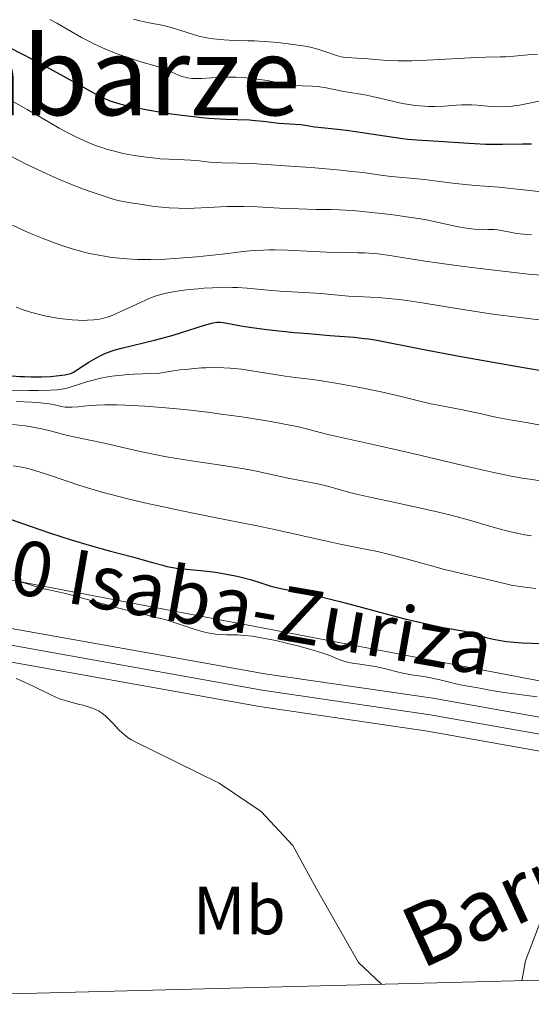
# Model space of a CAD drawing. Units: metres. Extents: x 675141 to 682066, y 4749173 to 4753976.
# Drawn here: x 675321 to 675396, y 4749173 to 4749317 of the extents above; entities that cross this region are included whole.
import ezdxf
from ezdxf.enums import TextEntityAlignment as Align

# ---------------------------------------------------------------- set-up
doc = ezdxf.new("R2010")
doc.units = ezdxf.units.M
doc.header["$MEASUREMENT"] = 0
doc.linetypes.add('DGN Style 3', pattern=[119.9499, 85.6785, -34.2714])
doc.linetypes.add('DGN Style 4', pattern=[137.1712785, 68.5428, -34.2714, 0.0856785, -34.2714])
for name, color, linetype, lineweight in [('Elementos auxiliares', 7, 'Continuous', 0), ('Entidades rústicas y varios', 7, 'Continuous', 0), ('Relieve y altimetría', 7, 'Continuous', 0), ('Textos de rotulación', 7, 'Continuous', 0), ('Viales y ferrocarril', 7, 'Continuous', 0)]:
    doc.layers.add(name, color=color, linetype=linetype, lineweight=lineweight)
doc.styles.add('Style-arialn', font='arialn.shx', dxfattribs={"bigfont": 'arialnbig.shx'})
doc.styles.add('Style-times', font='times.shx', dxfattribs={"bigfont": 'timesbig.shx'})
doc.styles.add('Style-timesi', font='timesi.shx', dxfattribs={"bigfont": 'timesibig.shx'})

msp = doc.modelspace()

# ---------------------------------------------------------------- linework, layer by layer
at = {"layer": 'Elementos auxiliares', "color": 250, "linetype": 'Continuous', "lineweight": 0, "flags": 128}
msp.add_lwpolyline([(675259.129999999, 4749172.6), (678662.4699999988, 4749260.310000001), (682065.8099999987, 4749348.02), (682004.379999999, 4751663.08), (681942.9200000018, 4753976.49), (678541.879999999, 4753887.050000001), (675140.8299999982, 4753799.310000001), (675199.9899999984, 4751485.949999999)], close=True, dxfattribs=at)
at = {"layer": 'Entidades rústicas y varios', "color": 92, "linetype": 'DGN Style 3', "lineweight": 0}
for points in [[(675243.7699999996, 4749773.58, 1155), (675257.4499999993, 4749238.41, 1065.52), (675273.5199999996, 4749238.460000001, 1065.91), (675281.5199999996, 4749238.540000001, 1067.23), (675291.4800000004, 4749237.869999999, 1068.87), (675315.370000001, 4749235.57, 1069.91), (675324.1999999993, 4749233.92, 1070.22), (675346.2199999988, 4749229.699999999, 1071.15), (675356, 4749227.82, 1070.92), (675422.1999999993, 4749215.15, 1071.25)], [(675422.1999999993, 4749215.15, 1071.25), (675356, 4749227.82, 1070.92), (675346.2199999988, 4749229.699999999, 1071.15), (675324.1999999993, 4749233.92, 1070.22), (675315.370000001, 4749235.57, 1069.91), (675291.4800000004, 4749237.869999999, 1068.87), (675281.5199999996, 4749238.540000001, 1067.23), (675273.5199999996, 4749238.460000001, 1065.91), (675257.4499999993, 4749238.41, 1065.52)]]:
    msp.add_polyline3d(points, dxfattribs=at)
at = {"layer": 'Relieve y altimetría', "color": 36, "linetype": 'Continuous', "lineweight": 0, "flags": 128}
for points, elevation in [([(675325.1600000001, 4749316.949999999), (675326.1600000001, 4749316.43), (675327.6799999997, 4749315.57), (675329.8099999987, 4749314.35), (675330.9699999988, 4749313.73), (675331.5799999982, 4749313.43), (675332.8500000015, 4749312.84), (675334.1600000001, 4749312.290000001), (675335.0300000012, 4749311.939999999), (675336.7300000004, 4749311.33), (675338.5100000016, 4749310.779999999), (675340.5799999982, 4749310.17), (675341.4699999988, 4749309.880000001), (675341.870000001, 4749309.73), (675342.6099999994, 4749309.43), (675343.8999999985, 4749308.859999999), (675344.4800000004, 4749308.640000001), (675344.7600000016, 4749308.550000001), (675345.3399999999, 4749308.42), (675345.9499999993, 4749308.34), (675346.3900000006, 4749308.32), (675347.370000001, 4749308.34), (675350.1999999993, 4749308.51), (675351.3000000007, 4749308.540000001), (675351.870000001, 4749308.540000001), (675352.4400000013, 4749308.52), (675353.620000001, 4749308.449999999), (675354.7899999991, 4749308.33), (675355.5599999987, 4749308.24), (675357.0100000016, 4749308.02), (675358.4800000004, 4749307.76), (675360.1999999993, 4749307.460000001), (675360.9899999984, 4749307.35), (675362.1400000006, 4749307.27)], 1130), ([(675337.4299999997, 4749317.029999999), (675338.3200000003, 4749316.779999999), (675338.7899999991, 4749316.67), (675339.7100000009, 4749316.49), (675341.5700000003, 4749316.140000001), (675342.5899999999, 4749315.890000001), (675344.3299999982, 4749315.35), (675346.0599999987, 4749314.800000001), (675346.9800000004, 4749314.550000001), (675347.9299999997, 4749314.33), (675348.4100000001, 4749314.24), (675349.1499999985, 4749314.130000001), (675349.6400000006, 4749314.07), (675350.6400000006, 4749313.99), (675352.1499999985, 4749313.91), (675354.1499999985, 4749313.859999999)], 1135), ([(675354.1499999985, 4749313.859999999), (675355.129999999, 4749313.83), (675357.2399999984, 4749313.699999999), (675358.5399999991, 4749313.59), (675360.8000000007, 4749313.32), (675362.5399999991, 4749313.060000001), (675363.3000000007, 4749312.9), (675364.3999999985, 4749312.609999999), (675365.5799999982, 4749312.220000001), (675367.129999999, 4749311.710000001), (675367.8200000003, 4749311.52), (675368.1400000006, 4749311.460000001), (675368.7300000004, 4749311.380000001), (675370.7899999991, 4749311.279999999), (675371.7899999991, 4749311.189999999), (675373.4699999988, 4749311.050000001), (675374.4699999988, 4749310.98), (675376.1900000013, 4749310.92), (675377.1600000001, 4749310.92), (675378.1900000013, 4749310.93), (675380.3999999985, 4749311.01), (675386.7899999991, 4749311.359999999), (675389.0399999991, 4749311.439999999), (675391.129999999, 4749311.49), (675391.9600000009, 4749311.52), (675393.1600000001, 4749311.619999999), (675395.1900000013, 4749311.779999999), (675396.5899999999, 4749311.85)], 1135), ([(675362.1400000006, 4749307.27), (675363.6499999985, 4749307.199999999), (675364.4200000018, 4749307.140000001), (675365.620000001, 4749306.949999999), (675368.2399999984, 4749306.439999999), (675371.2800000012, 4749305.91), (675373.0399999991, 4749305.550000001), (675374.3299999982, 4749305.24), (675376.1600000001, 4749304.810000001), (675377.120000001, 4749304.609999999), (675378.0899999999, 4749304.449999999), (675378.5799999982, 4749304.380000001), (675379.3299999982, 4749304.300000001), (675380.0700000003, 4749304.25), (675380.5700000003, 4749304.24), (675381.5599999987, 4749304.24), (675382.9899999984, 4749304.290000001), (675384.7300000004, 4749304.4), (675385.4899999984, 4749304.439999999), (675386.0100000016, 4749304.449999999), (675386.9299999997, 4749304.439999999), (675387.75, 4749304.390000001), (675389.2899999991, 4749304.26), (675390.4100000001, 4749304.199999999), (675391.0199999996, 4749304.189999999), (675391.9600000009, 4749304.210000001), (675392.9400000013, 4749304.290000001), (675393.4400000013, 4749304.35), (675393.9400000013, 4749304.43), (675394.9600000009, 4749304.630000001), (675397.0700000003, 4749305.07)], 1130), ([(675319.7600000016, 4749304.960000001), (675321.8500000015, 4749303.779999999), (675324.9600000009, 4749301.949999999), (675326.5399999991, 4749301.040000001), (675327.9100000001, 4749300.300000001), (675328.5899999999, 4749299.960000001), (675329.5899999999, 4749299.470000001), (675331.1099999994, 4749298.810000001), (675332.129999999, 4749298.42), (675332.6499999985, 4749298.24), (675333.4400000013, 4749297.98), (675334.2399999984, 4749297.75), (675335.8900000006, 4749297.35), (675337.5300000012, 4749297.040000001), (675338.6000000015, 4749296.869999999), (675339.2899999991, 4749296.779999999), (675340.620000001, 4749296.630000001), (675341.3099999987, 4749296.57), (675342.6099999994, 4749296.48), (675344.8299999982, 4749296.390000001), (675345.7899999991, 4749296.34), (675347.0599999987, 4749296.23), (675348.5500000007, 4749296.060000001), (675349.25, 4749296), (675350.379999999, 4749295.970000001), (675352.7800000012, 4749295.92)], 1120), ([(675317.9299999997, 4749297.710000001), (675321.7100000009, 4749295.779999999), (675324.0599999987, 4749294.640000001), (675325.7800000012, 4749293.859999999), (675326.6900000013, 4749293.470000001), (675328.1000000015, 4749292.880000001), (675330.0700000003, 4749292.109999999), (675331.0899999999, 4749291.74), (675332.6700000018, 4749291.210000001), (675334.2899999991, 4749290.699999999), (675335.120000001, 4749290.460000001), (675336.9899999984, 4749290.119999999), (675338.120000001, 4749289.93), (675340.1400000006, 4749289.630000001), (675341.0399999991, 4749289.529999999), (675342.6400000006, 4749289.380000001), (675344.0199999996, 4749289.300000001), (675344.8299999982, 4749289.279999999), (675346.2800000012, 4749289.300000001), (675348.3900000006, 4749289.41), (675350.1799999997, 4749289.52), (675351.1400000006, 4749289.560000001), (675352.7199999988, 4749289.58), (675353.6099999994, 4749289.560000001), (675355.5399999991, 4749289.49), (675359.6499999985, 4749289.290000001), (675361.5899999999, 4749289.199999999)], 1115), ([(675352.7800000012, 4749295.92), (675354.7300000004, 4749295.84), (675358.2899999991, 4749295.630000001), (675360.3200000003, 4749295.49), (675363.4600000009, 4749295.26), (675367.7800000012, 4749294.880000001), (675368.9800000004, 4749294.76), (675371, 4749294.52), (675373.9699999988, 4749294.109999999), (675375.1600000001, 4749293.960000001), (675376.8599999994, 4749293.790000001), (675379.0100000016, 4749293.619999999), (675380.0300000012, 4749293.52), (675381.5199999996, 4749293.34), (675383.7300000004, 4749293.040000001), (675385.0599999987, 4749292.890000001), (675387.4499999993, 4749292.66), (675390.9600000009, 4749292.369999999), (675392.6700000018, 4749292.210000001), (675394.9899999984, 4749291.960000001), (675397.629999999, 4749291.68)], 1120), ([(675361.5899999999, 4749289.199999999), (675364.1799999997, 4749289.140000001), (675366.379999999, 4749289.1), (675367.5399999991, 4749289.060000001), (675369.4499999993, 4749288.949999999), (675370.5, 4749288.869999999), (675372.7699999996, 4749288.65), (675375.1099999994, 4749288.369999999), (675378.1099999994, 4749287.960000001), (675379.4499999993, 4749287.74), (675380.3500000015, 4749287.59), (675381.9200000018, 4749287.279999999), (675384.3000000007, 4749286.74), (675385.2600000016, 4749286.529999999), (675386.5500000007, 4749286.310000001), (675387.3200000003, 4749286.220000001), (675387.7800000012, 4749286.18), (675388.6000000015, 4749286.16), (675389.3399999999, 4749286.18), (675390.2300000004, 4749286.199999999), (675390.7199999988, 4749286.16), (675391.5700000003, 4749286.01), (675392.8599999994, 4749285.73), (675393.5399999991, 4749285.609999999), (675394.5300000012, 4749285.49), (675395.7300000004, 4749285.41)], 1115), ([(675319.7100000009, 4749286.83), (675321.2600000016, 4749286.1), (675322.25, 4749285.66), (675324.1799999997, 4749284.859999999), (675326.0899999999, 4749284.130000001), (675327.0399999991, 4749283.790000001), (675328.4499999993, 4749283.34), (675329.8500000015, 4749282.939999999), (675330.5500000007, 4749282.77), (675331.2399999984, 4749282.619999999), (675332.6099999994, 4749282.359999999), (675333.9499999993, 4749282.15), (675334.8099999987, 4749282.050000001), (675336.4499999993, 4749281.890000001), (675337.9800000004, 4749281.790000001), (675338.75, 4749281.77), (675339.9699999988, 4749281.77), (675342.120000001, 4749281.85), (675344.7600000016, 4749282.040000001), (675346.6799999997, 4749282.199999999), (675350.3999999985, 4749282.59), (675353.4800000004, 4749282.960000001), (675354.9299999997, 4749283.09), (675356.4400000013, 4749283.18), (675357.2600000016, 4749283.189999999), (675358.120000001, 4749283.189999999), (675359.9600000009, 4749283.140000001), (675363.8299999982, 4749282.949999999), (675365.7100000009, 4749282.869999999), (675368.2600000016, 4749282.82), (675370.2899999991, 4749282.790000001), (675371.25, 4749282.76), (675372.6099999994, 4749282.68), (675373.2699999996, 4749282.619999999), (675374.620000001, 4749282.439999999), (675380.129999999, 4749281.550000001), (675384.3399999999, 4749280.960000001), (675387.379999999, 4749280.560000001), (675392.7399999984, 4749279.92), (675395.2600000016, 4749279.66), (675397.129999999, 4749279.5)], 1110), ([(675320.2199999988, 4749274.800000001), (675321.2600000016, 4749274.41), (675322.3299999982, 4749274.07), (675322.8900000006, 4749273.91), (675323.4600000009, 4749273.76), (675324.6099999994, 4749273.5), (675325.7600000016, 4749273.279999999), (675326.5100000016, 4749273.16), (675327.9299999997, 4749272.98), (675328.4200000018, 4749272.939999999), (675329.3299999982, 4749272.880000001), (675330.1600000001, 4749272.869999999), (675330.6700000018, 4749272.880000001), (675331.6000000015, 4749272.939999999), (675332.4499999993, 4749273.060000001), (675332.870000001, 4749273.140000001), (675333.5399999991, 4749273.33), (675334.2899999991, 4749273.6), (675334.7199999988, 4749273.77), (675336.1799999997, 4749274.439999999), (675338.3399999999, 4749275.460000001), (675339.3599999994, 4749275.92), (675340.2899999991, 4749276.300000001), (675340.7300000004, 4749276.449999999), (675341.6000000015, 4749276.710000001), (675342.1900000013, 4749276.859999999), (675343.4800000004, 4749277.1), (675345.1999999993, 4749277.34), (675346.879999999, 4749277.51), (675347.7300000004, 4749277.58), (675349, 4749277.65), (675350.8000000007, 4749277.710000001)], 1105), ([(675350.8000000007, 4749277.710000001), (675351.9299999997, 4749277.699999999), (675352.6600000001, 4749277.68), (675354.0500000007, 4749277.6), (675355.5599999987, 4749277.460000001), (675357.6799999997, 4749277.24), (675358.8999999985, 4749277.140000001), (675364.9400000013, 4749276.810000001), (675366.3299999982, 4749276.68), (675367.9499999993, 4749276.49), (675368.9100000001, 4749276.42), (675370.1099999994, 4749276.369999999), (675372.1000000015, 4749276.290000001), (675373.2699999996, 4749276.210000001), (675375.2399999984, 4749276.040000001), (675376.3299999982, 4749275.92), (675377.4800000004, 4749275.76), (675379.9800000004, 4749275.369999999), (675385.6499999985, 4749274.439999999), (675388.7699999996, 4749273.970000001), (675390.379999999, 4749273.75), (675393.6700000018, 4749273.33), (675399.9600000009, 4749272.560000001)], 1105), ([(675319.6499999985, 4749262.640000001), (675322.0599999987, 4749262.6), (675323.4100000001, 4749262.6), (675325.25, 4749262.630000001), (675326.2100000009, 4749262.689999999), (675326.629999999, 4749262.74), (675327.4400000013, 4749262.880000001), (675328, 4749263.02), (675329.3599999994, 4749263.439999999), (675330.5500000007, 4749263.84), (675331.2899999991, 4749264.060000001), (675332.620000001, 4749264.380000001), (675333.6700000018, 4749264.58), (675334.2600000016, 4749264.67), (675335.2199999988, 4749264.800000001), (675336.6600000001, 4749264.93), (675337.4600000009, 4749264.98), (675338.75, 4749265.040000001), (675340.9200000018, 4749265.07), (675342.9600000009, 4749265.41), (675344.1900000013, 4749265.59), (675344.9699999988, 4749265.68), (675346.3999999985, 4749265.82), (675347.379999999, 4749265.890000001), (675347.9899999984, 4749265.93), (675349.129999999, 4749265.949999999), (675350.6499999985, 4749265.92), (675351.5700000003, 4749265.859999999), (675353.2199999988, 4749265.689999999), (675354.0899999999, 4749265.58), (675355.6999999993, 4749265.34)], 1095), ([(675355.6999999993, 4749265.34), (675358.4600000009, 4749264.880000001), (675359.6099999994, 4749264.689999999), (675361.1099999994, 4749264.49), (675363.2600000016, 4749264.23), (675364.6700000018, 4749264.029999999), (675367.0700000003, 4749263.640000001), (675368.4299999997, 4749263.4), (675370.5599999987, 4749263), (675373.6799999997, 4749262.369999999), (675376.4200000018, 4749261.74), (675379.5700000003, 4749260.98), (675381.0100000016, 4749260.65), (675383.0799999982, 4749260.220000001), (675385.6000000015, 4749259.74), (675386.7100000009, 4749259.52), (675388.1799999997, 4749259.199999999), (675390, 4749258.790000001), (675390.9600000009, 4749258.58), (675392.6099999994, 4749258.290000001), (675395.2399999984, 4749257.83), (675396.7800000012, 4749257.529999999)], 1095), ([(675320.2899999991, 4749260.949999999), (675322.4499999993, 4749260.859999999), (675323.8000000007, 4749260.76), (675324.5799999982, 4749260.68), (675325.0399999991, 4749260.609999999), (675325.8599999994, 4749260.460000001), (675326.879999999, 4749260.23), (675327.4200000018, 4749260.15), (675328.0500000007, 4749260.119999999), (675328.4299999997, 4749260.130000001), (675329.3299999982, 4749260.210000001), (675330.9499999993, 4749260.369999999), (675331.9800000004, 4749260.439999999), (675333.1999999993, 4749260.48), (675333.879999999, 4749260.49), (675335, 4749260.48), (675336.25, 4749260.449999999), (675339.0500000007, 4749260.290000001), (675342.1499999985, 4749260.040000001), (675344.3099999987, 4749259.83), (675345.7699999996, 4749259.68), (675348.6600000001, 4749259.34), (675350.2600000016, 4749259.130000001), (675353.3000000007, 4749258.710000001), (675356.0899999999, 4749258.27), (675357.7600000016, 4749257.99), (675360.5599999987, 4749257.470000001), (675361.3900000006, 4749257.300000001), (675362.7399999984, 4749256.98), (675364.7399999984, 4749256.449999999), (675365.6900000013, 4749256.199999999), (675373.6000000015, 4749254.439999999), (675378.5300000012, 4749253.290000001), (675385.6999999993, 4749251.59), (675388.8599999994, 4749250.859999999), (675390.2100000009, 4749250.560000001), (675392.4899999984, 4749250.09), (675394.3399999999, 4749249.74), (675395.4200000018, 4749249.57), (675397.4200000018, 4749249.310000001)], 1090), ([(675319.6999999993, 4749257.619999999), (675321.5399999991, 4749257.4), (675322.3999999985, 4749257.27), (675323.9899999984, 4749256.960000001), (675325.3999999985, 4749256.630000001), (675327.0300000012, 4749256.199999999), (675327.75, 4749256.01), (675329.1799999997, 4749255.68), (675331.2699999996, 4749255.26), (675332.6600000001, 4749254.960000001), (675334.379999999, 4749254.560000001), (675337.129999999, 4749253.92), (675338.6499999985, 4749253.58), (675341.0300000012, 4749253.09), (675342.25, 4749252.859999999), (675343.4800000004, 4749252.65), (675345.9200000018, 4749252.27), (675350.5599999987, 4749251.6), (675352.6600000001, 4749251.27), (675353.6400000006, 4749251.1), (675355.4400000013, 4749250.75), (675360.0399999991, 4749249.74), (675362.1099999994, 4749249.32), (675364.6000000015, 4749248.83), (675365.6600000001, 4749248.6), (675367.0500000007, 4749248.23), (675368.9200000018, 4749247.699999999), (675370.0799999982, 4749247.4), (675372.3000000007, 4749246.9), (675375.9400000013, 4749246.130000001), (675377.9400000013, 4749245.699999999), (675382.0799999982, 4749244.74), (675384.1099999994, 4749244.24), (675386.9899999984, 4749243.470000001), (675388.7399999984, 4749242.960000001), (675390.9699999988, 4749242.32), (675392.0799999982, 4749242.02), (675393.8200000003, 4749241.609999999), (675394.7399999984, 4749241.43), (675395.6999999993, 4749241.27)], 1085), ([(675319.8000000007, 4749251.540000001), (675321.0399999991, 4749251.33), (675321.870000001, 4749251.15), (675322.3200000003, 4749251.029999999), (675323.1099999994, 4749250.810000001), (675324.6799999997, 4749250.300000001), (675327.6900000013, 4749249.27), (675329.5700000003, 4749248.65), (675331.6600000001, 4749248.01), (675332.7800000012, 4749247.68), (675333.9499999993, 4749247.369999999), (675336.4100000001, 4749246.74), (675339.0300000012, 4749246.119999999), (675340.870000001, 4749245.720000001), (675344.7199999988, 4749244.91), (675349.2800000012, 4749243.99), (675355.2899999991, 4749242.790000001), (675358.0700000003, 4749242.210000001), (675361.7800000012, 4749241.390000001), (675365.9200000018, 4749240.439999999), (675367.7100000009, 4749240.050000001), (675370.1099999994, 4749239.57), (675373.1499999985, 4749238.960000001), (675374.7399999984, 4749238.6), (675377.3399999999, 4749237.91), (675381.0700000003, 4749236.859999999), (675382.9600000009, 4749236.359999999), (675385.6900000013, 4749235.689999999), (675388.879999999, 4749234.98), (675390.1499999985, 4749234.699999999), (675392.7399999984, 4749234.07), (675394.0199999996, 4749233.83), (675395.5, 4749233.640000001), (675396.3500000015, 4749233.550000001)], 1080), ([(675319.1999999993, 4749234.859999999), (675320.8099999987, 4749234.52), (675321.3500000015, 4749234.4), (675322.0500000007, 4749234.18), (675322.9299999997, 4749233.880000001), (675323.4200000018, 4749233.73), (675324.3200000003, 4749233.529999999), (675326.120000001, 4749233.140000001), (675327.4299999997, 4749232.82), (675335.7800000012, 4749230.550000001), (675338.2399999984, 4749229.939999999), (675340.9699999988, 4749229.27), (675342.1999999993, 4749228.939999999), (675343.9600000009, 4749228.380000001), (675346.1400000006, 4749227.65), (675347.1499999985, 4749227.34), (675347.6400000006, 4749227.220000001), (675348.5700000003, 4749227.02), (675349.4400000013, 4749226.880000001), (675350, 4749226.82), (675351.0599999987, 4749226.76), (675352.6499999985, 4749226.75), (675353.620000001, 4749226.689999999), (675354.8399999999, 4749226.550000001), (675355.5799999982, 4749226.439999999), (675356.3999999985, 4749226.290000001), (675358.25, 4749225.91), (675360.2100000009, 4749225.449999999), (675361.4899999984, 4749225.140000001), (675363.7199999988, 4749224.540000001), (675364.3900000006, 4749224.34), (675365.4299999997, 4749224), (675366.1700000018, 4749223.720000001), (675367.1700000018, 4749223.279999999), (675367.7699999996, 4749223.050000001), (675368.0799999982, 4749222.949999999), (675368.5899999999, 4749222.810000001), (675369.4800000004, 4749222.630000001), (675370.5599999987, 4749222.470000001), (675372.1999999993, 4749222.24), (675373.0500000007, 4749222.08), (675374.3299999982, 4749221.77), (675376.0199999996, 4749221.33), (675376.8599999994, 4749221.140000001), (675378.1400000006, 4749220.92), (675379.9499999993, 4749220.65), (675380.9400000013, 4749220.470000001), (675382.5300000012, 4749220.119999999), (675384.620000001, 4749219.6), (675385.5399999991, 4749219.390000001), (675386.6600000001, 4749219.17), (675387.8500000015, 4749218.99), (675388.4100000001, 4749218.9), (675389.3200000003, 4749218.720000001), (675390.7699999996, 4749218.439999999), (675391.6400000006, 4749218.300000001), (675393.1799999997, 4749218.109999999), (675395.4400000013, 4749217.84), (675396.5599999987, 4749217.67)], 1070), ([(675320.2100000009, 4749220.35), (675320.8900000006, 4749220.07), (675321.5599999987, 4749219.779999999), (675322.8200000003, 4749219.189999999), (675325.1000000015, 4749218.050000001), (675326.129999999, 4749217.58), (675326.620000001, 4749217.390000001), (675327.5500000007, 4749217.08), (675328.4200000018, 4749216.83), (675329.5199999996, 4749216.560000001), (675330.0500000007, 4749216.43), (675331.0599999987, 4749216.130000001), (675331.5500000007, 4749215.949999999), (675332.0300000012, 4749215.73), (675332.2699999996, 4749215.6), (675332.7300000004, 4749215.310000001), (675332.9600000009, 4749215.15), (675333.3000000007, 4749214.880000001), (675333.6400000006, 4749214.57), (675334.3200000003, 4749213.869999999), (675335.2699999996, 4749212.859999999), (675335.7899999991, 4749212.359999999), (675336.3500000015, 4749211.890000001)], 1065), ([(675336.3500000015, 4749211.890000001), (675336.6499999985, 4749211.67), (675337.129999999, 4749211.369999999), (675337.4600000009, 4749211.18), (675349.9499999993, 4749205.01), (675356.1400000006, 4749200.890000001), (675360.7600000016, 4749195.890000001), (675364.2300000004, 4749189.52), (675370.3599999994, 4749178.75), (675373.7199999988, 4749175.550000001)], 1065), ([(675394.3000000007, 4749176.08), (675394.3299999982, 4749176.310000001), (675394.8399999999, 4749178.98), (675398.2800000012, 4749187.960000001)], 1065)]:
    msp.add_lwpolyline(points, dxfattribs=dict(at, elevation=elevation))
at = {"layer": 'Relieve y altimetría', "color": 36, "linetype": 'Continuous', "lineweight": 30, "flags": 128}
for points, elevation in [([(675319.2600000016, 4749312.890000001), (675322.6700000018, 4749311.119999999), (675326.1600000001, 4749309.220000001), (675329.9800000004, 4749307.08), (675331.4600000009, 4749306.26), (675332.0799999982, 4749305.939999999), (675333.120000001, 4749305.42), (675333.9600000009, 4749305.060000001), (675334.4499999993, 4749304.880000001), (675335.4100000001, 4749304.59), (675336.6000000015, 4749304.300000001), (675337.4800000004, 4749304.1), (675339.4699999988, 4749303.710000001), (675341.7399999984, 4749303.32), (675342.9800000004, 4749303.140000001), (675344.9499999993, 4749302.880000001), (675347.0199999996, 4749302.65), (675348.3999999985, 4749302.529999999), (675350.9600000009, 4749302.359999999), (675352.5799999982, 4749302.300000001), (675354.3999999985, 4749302.24), (675355.2199999988, 4749302.189999999), (675356.3999999985, 4749302.060000001), (675357.9299999997, 4749301.859999999), (675358.6900000013, 4749301.77), (675361.9499999993, 4749301.560000001), (675362.8399999999, 4749301.439999999), (675363.9299999997, 4749301.25), (675364.4899999984, 4749301.17), (675365.4299999997, 4749301.08)], 1125), ([(675365.4299999997, 4749301.08), (675367.2800000012, 4749300.91), (675368.629999999, 4749300.74), (675371.2699999996, 4749300.359999999), (675375.1600000001, 4749299.77), (675376.879999999, 4749299.540000001), (675377.6099999994, 4749299.449999999), (675378.8599999994, 4749299.34), (675382.0799999982, 4749299.15), (675386.5199999996, 4749298.83), (675388.1799999997, 4749298.75), (675389.0199999996, 4749298.720000001), (675389.8500000015, 4749298.710000001), (675391.4600000009, 4749298.720000001), (675394.4200000018, 4749298.76), (675395.7100000009, 4749298.75)], 1125), ([(675343.2100000009, 4749270.720000001), (675347.8000000007, 4749272.140000001), (675349.0899999999, 4749272.5), (675349.6400000006, 4749272.6), (675349.9400000013, 4749272.619999999), (675350.129999999, 4749272.609999999), (675350.5199999996, 4749272.560000001), (675351.3599999994, 4749272.4), (675353.1400000006, 4749272.060000001), (675354.4299999997, 4749271.859999999), (675356.9400000013, 4749271.540000001), (675360.9699999988, 4749271.109999999), (675363.0899999999, 4749270.92), (675366.1600000001, 4749270.67), (675369.7600000016, 4749270.380000001), (675371.2199999988, 4749270.23), (675371.8500000015, 4749270.15), (675373.0599999987, 4749269.960000001), (675379.4499999993, 4749268.710000001), (675385.120000001, 4749267.640000001), (675388.4600000009, 4749267.029999999), (675393.7100000009, 4749266.1), (675398.8500000015, 4749265.220000001)], 1100), ([(675319.6600000001, 4749264.73), (675320.8099999987, 4749264.65), (675321.4499999993, 4749264.619999999), (675322.4400000013, 4749264.59), (675323.9200000018, 4749264.6), (675325.2699999996, 4749264.66), (675326.0799999982, 4749264.73), (675327.3599999994, 4749264.890000001), (675327.9699999988, 4749265.02), (675328.2300000004, 4749265.1), (675328.629999999, 4749265.279999999), (675328.8500000015, 4749265.41), (675329.379999999, 4749265.74), (675330.8900000006, 4749266.76), (675331.879999999, 4749267.34), (675332.620000001, 4749267.720000001), (675333.0100000016, 4749267.9), (675333.620000001, 4749268.16), (675334.2699999996, 4749268.390000001), (675334.7199999988, 4749268.540000001), (675335.6600000001, 4749268.800000001), (675340.5100000016, 4749269.970000001), (675341.4100000001, 4749270.199999999), (675343.2100000009, 4749270.720000001)], 1100), ([(675319.5, 4749243.689999999), (675322.2699999996, 4749242.689999999), (675325.2399999984, 4749241.67), (675326.7600000016, 4749241.17), (675328.2800000012, 4749240.689999999), (675331.2600000016, 4749239.82), (675334.0599999987, 4749239.040000001), (675337.2899999991, 4749238.18), (675338.620000001, 4749237.82), (675340.1900000013, 4749237.380000001), (675341.7100000009, 4749236.960000001), (675342.3200000003, 4749236.800000001), (675343.1900000013, 4749236.619999999), (675343.6499999985, 4749236.540000001), (675345.2300000004, 4749236.369999999), (675347.6999999993, 4749236.140000001), (675349.0300000012, 4749235.98), (675349.7100000009, 4749235.890000001), (675351.0500000007, 4749235.66), (675352.3599999994, 4749235.4), (675353.1900000013, 4749235.220000001), (675354.6799999997, 4749234.83), (675356.0500000007, 4749234.41), (675357.5199999996, 4749233.92), (675358.1799999997, 4749233.73), (675359.1999999993, 4749233.5), (675360.8399999999, 4749233.199999999), (675361.8999999985, 4749233), (675364.5700000003, 4749232.42), (675366.0899999999, 4749232.060000001), (675368.4400000013, 4749231.470000001), (675375.4800000004, 4749229.560000001), (675377.1799999997, 4749229.130000001), (675380.5700000003, 4749228.33), (675382.8000000007, 4749227.859999999), (675385.9600000009, 4749227.279999999), (675386.8000000007, 4749227.09), (675387.2100000009, 4749226.98), (675389.0899999999, 4749226.390000001), (675389.9200000018, 4749226.18), (675390.3900000006, 4749226.08), (675391.4800000004, 4749225.890000001), (675392.1099999994, 4749225.800000001), (675393.1700000018, 4749225.689999999), (675394.370000001, 4749225.6), (675397.1099999994, 4749225.48)], 1075)]:
    msp.add_lwpolyline(points, dxfattribs=dict(at, elevation=elevation))
at = {"layer": 'Viales y ferrocarril', "color": 250, "linetype": 'Continuous', "lineweight": 13}
for points in [[(675257.5899999999, 4749232.790000001, 1063.97), (675260.4100000001, 4749233.23, 1064.03), (675265.75, 4749233.6, 1063.83), (675272.4100000001, 4749233.65, 1065), (675284.370000001, 4749233.040000001, 1065.76), (675306.6099999994, 4749229.99, 1067.11), (675340.0599999987, 4749224.040000001, 1068.41), (675356.629999999, 4749221.07, 1068.84), (675381.2600000016, 4749217.460000001, 1069.3), (675430.0100000016, 4749208.77, 1069.36), (675450.7800000012, 4749203.9, 1071.54), (675482.0300000012, 4749196.300000001, 1073.28), (675499.1900000013, 4749192.49, 1073.04), (675545.2899999991, 4749179.970000001, 1073.69)], [(675527.9200000018, 4749179.52, 1073.7), (675498.0100000016, 4749187.76, 1071.67), (675480.9299999997, 4749191.550000001, 1071.97), (675449.6499999985, 4749199.16, 1070.14), (675429.0300000012, 4749204, 1067.67), (675380.4800000004, 4749212.65, 1068.14), (675355.8500000015, 4749216.26, 1067.76), (675339.1999999993, 4749219.24, 1067.11), (675305.8500000015, 4749225.18, 1065.31), (675283.9100000001, 4749228.18, 1065.02), (675272.3000000007, 4749228.779999999, 1063.95), (675265.9400000013, 4749228.73, 1063.83), (675260.9600000009, 4749228.380000001, 1064.03), (675257.7199999988, 4749227.869999999, 1063.96)]]:
    msp.add_polyline3d(points, dxfattribs=at)
at = {"layer": 'Viales y ferrocarril', "color": 20, "linetype": 'Continuous', "lineweight": 0}
msp.add_polyline3d([(675430.0100000016, 4749208.77, 1069.36), (675381.2600000016, 4749217.460000001, 1069.3), (675356.629999999, 4749221.07, 1068.84), (675340.0599999987, 4749224.040000001, 1068.41), (675306.6099999994, 4749229.99, 1067.11), (675284.370000001, 4749233.040000001, 1065.76), (675272.4100000001, 4749233.65, 1065), (675265.75, 4749233.6, 1063.83), (675260.4100000001, 4749233.23, 1064.03), (675257.5899999999, 4749232.790000001, 1063.97), (675257.7199999988, 4749227.869999999, 1063.96), (675260.9600000009, 4749228.380000001, 1064.03), (675265.9400000013, 4749228.73, 1063.83), (675272.3000000007, 4749228.779999999, 1063.95), (675283.9100000001, 4749228.18, 1065.02), (675305.8500000015, 4749225.18, 1065.31), (675339.1999999993, 4749219.24, 1067.11), (675355.8500000015, 4749216.26, 1067.76), (675380.4800000004, 4749212.65, 1068.14), (675429.0300000012, 4749204, 1067.67)], dxfattribs=at)
at = {"layer": 'Viales y ferrocarril', "color": 250, "linetype": 'DGN Style 4', "lineweight": 0}
msp.add_polyline3d([(675257.6499999985, 4749230.33, 1063.96), (675260.6900000013, 4749230.810000001, 1064.03), (675265.8500000015, 4749231.17, 1063.84), (675272.3599999994, 4749231.220000001, 1063.95), (675284.1400000006, 4749230.609999999, 1065), (675306.2300000004, 4749227.59, 1066.21), (675339.629999999, 4749221.640000001, 1067.7), (675356.2399999984, 4749218.67, 1068.3), (675380.870000001, 4749215.060000001, 1068.72), (675429.5199999996, 4749206.390000001, 1068.51), (675450.2199999988, 4749201.529999999, 1070.84), (675481.4800000004, 4749193.93, 1072.61), (675498.6000000015, 4749190.130000001, 1072.36), (675536.8599999994, 4749179.75, 1073.82)], dxfattribs=at)

# ---------------------------------------------------------------- texts
at = {"layer": 'Entidades rústicas y varios', "color": 92, "linetype": 'Continuous', "lineweight": 0, "style": 'Style-arialn'}
msp.add_text('Mb', height=7.000020000000001, dxfattribs=at).set_placement((675352.9048759677, 4749186.36001, 1063.34), align=Align.MIDDLE_CENTER)
at = {"layer": 'Textos de rotulación', "color": 250, "linetype": 'Continuous', "lineweight": 0, "style": 'Style-times'}
msp.add_text('Belabarze', height=11.49996, dxfattribs=at).set_placement((675325.3531625532, 4749308.689979998, 1112.39), align=Align.MIDDLE_CENTER)
at = {"layer": 'Textos de rotulación', "color": 1, "linetype": 'Continuous', "lineweight": 0, "style": 'Style-times'}
msp.add_text('NA-2000 Isaba-Zuriza', height=7.99932, rotation=350.1111154127291, dxfattribs=at).set_placement((675336.8070425205, 4749233.941838641, 1068.53), align=Align.MIDDLE_CENTER)
at = {"layer": 'Textos de rotulación', "color": 142, "linetype": 'Continuous', "lineweight": 0, "style": 'Style-timesi'}
msp.add_text('Barranco de Belabarze', height=8.9997, rotation=24.64390048891363, dxfattribs=at).set_placement((675379.5399999991, 4749177.689999999, 1063.18))

doc.saveas('drawing.dxf')
